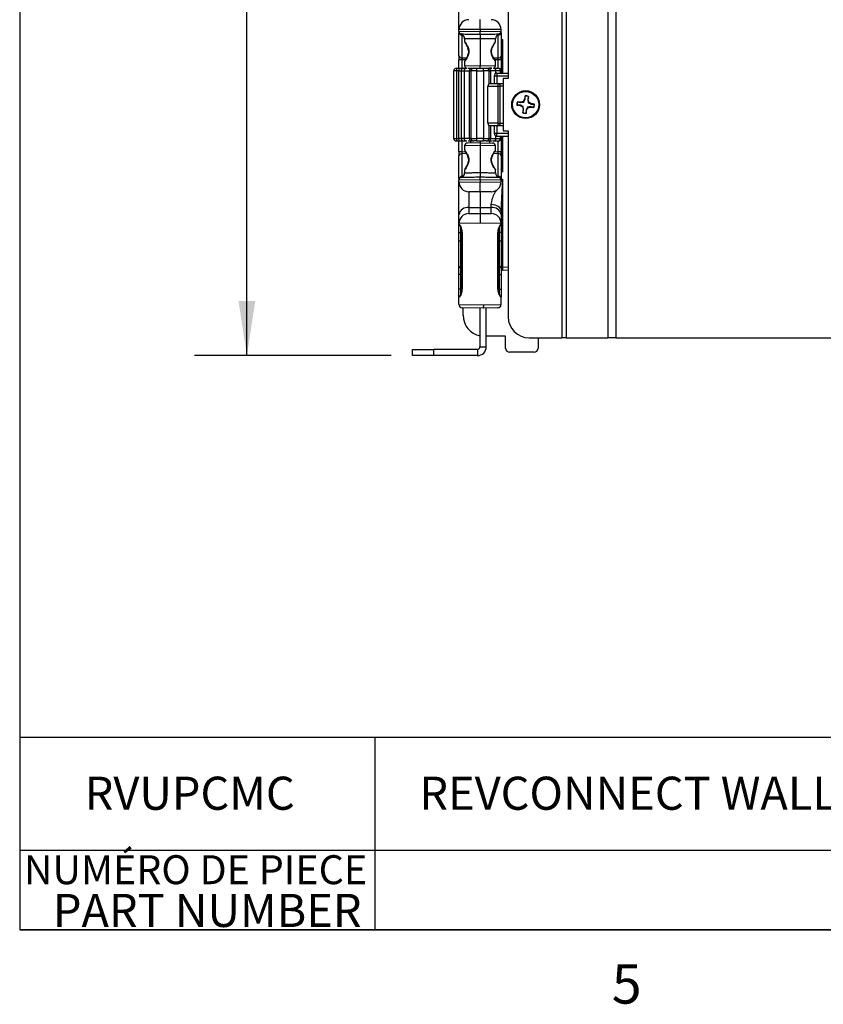
# Model space of a CAD drawing. Extents: x 0.3 to 10.6, y 0.2 to 8.2.
# Drawn here: x 0.3 to 2.2, y 0.2 to 2.6 of the extents above; entities that cross this region are included whole.
import ezdxf

# ---------------------------------------------------------------- set-up
doc = ezdxf.new("R2010")
doc.units = 0
doc.header["$MEASUREMENT"] = 0
doc.layers.get('0').update_dxf_attribs({"linetype": 'CONTINUOUS'})
doc.styles.add('SLDTEXTSTYLE0', font='TXT', dxfattribs={"width": 0.75})
doc.styles.add('SLDTEXTSTYLE3', font='TXT', dxfattribs={"width": 0.605})
doc.dimstyles.new('SLDDIMSTYLE0', dxfattribs={"dimtxt": 0.098425, "dimasz": 0.13, "dimexe": 0, "dimexo": 0.0625, "dimgap": 0.024606, "dimtad": 0, "dimtih": 1, "dimtoh": 1, "dimlfac": 5, "dimrnd": 1e-09, "dimzin": 12, "dimtxsty": 'SLDTEXTSTYLE3', "dimsah": 1, "dimcen": 0.09, "dimazin": 3, "dimtfac": 1, "dimtofl": 0, "dimtmove": 0, "dimatfit": 3, "dimtolj": 1, "dimtzin": 12})

# ---------------------------------------------------------------- blocks, each defined once
blk = doc.blocks.new('SW_TABLEANNOTATION_0')
at = {"color": 0, "linetype": 'CONTINUOUS'}
for p, q in [((0, 0), (0, -0.4577)), ((3.7711, 0), (0, 0)), ((0.8449, 0), (0.8449, -0.4577)), ((3.7711, -0.4577), (3.7711, 0)), ((0, -0.2678), (3.7711, -0.2678)), ((0, -0.4577), (3.7711, -0.4577))]:
    blk.add_line(p, q, dxfattribs=at)
at = {"color": 0, "linetype": 'CONTINUOUS', "attachment_point": 1, "style": 'SLDTEXTSTYLE0'}
for s, insert, char_height in [('RVUPCMC', (0.1547, -0.0929), 0.07874), ('REVCONNECT WALL MANAGEMENT CHANNEL, BLACK', (0.9512, -0.0929), 0.07874), ('NUMÉRO DE PIECE', (0.01, -0.2798), 0.068898), ('DESCRIPTION', (1.9815, -0.3218), 0.07874), ('PART NUMBER', (0.0791, -0.3718), 0.07874)]:
    blk.add_mtext(s, dxfattribs=dict(at, insert=insert, char_height=char_height))
blk = doc.blocks.new('_D')
at = {"color": 7, "linetype": 'CONTINUOUS'}
for p, q in [((1.2142, 4.794), (0.7455, 4.794)), ((0.8705, 4.794), (0.8705, 3.4504)), ((0.5511, 3.2761), (0.5173, 3.2761)), ((0.5173, 3.2761), (0.5173, 3.1251)), ((1.1899, 3.2761), (1.2237, 3.2761)), ((1.2237, 3.2761), (1.2237, 3.1251)), ((0.5173, 3.1251), (0.5511, 3.1251)), ((1.2237, 3.1251), (1.1899, 3.1251)), ((0.8705, 1.759), (0.8705, 3.1025)), ((1.2142, 1.759), (0.7455, 1.759))]:
    blk.add_line(p, q, dxfattribs=at)
for points in [[(0.8705, 4.794), (0.8505, 4.664), (0.8905, 4.664)], [(0.8705, 1.759), (0.8905, 1.889), (0.8505, 1.889)]]:
    blk.add_solid(points, dxfattribs=at)
at = {"color": 7, "linetype": 'CONTINUOUS', "char_height": 0.09843, "attachment_point": 1, "style": 'SLDTEXTSTYLE3'}
for s, insert in [('15,18in', (0.6487, 3.4256)), ('385,45mm', (0.5511, 3.2519))]:
    blk.add_mtext(s, dxfattribs=dict(at, insert=insert))

msp = doc.modelspace()

# ---------------------------------------------------------------- linework, layer by layer
at = {"color": 7, "linetype": 'CONTINUOUS'}
for p, q in [((0.3299, 8.1921), (0.3299, 0.3921)), ((1.62, 4.7515), (1.62, 1.8015)), ((1.6302, 4.7515), (1.6302, 1.8015)), ((1.7291, 4.7515), (1.7291, 1.8015)), ((1.7483, 4.7515), (1.7483, 1.8015)), ((1.4922, 4.134), (1.4922, 2.419)), ((1.3752, 2.535), (1.3752, 2.6339)), ((1.4252, 2.5354), (1.3752, 2.535)), ((1.3752, 2.5311), (1.3752, 2.535)), ((1.3752, 2.5311), (1.4252, 2.5303)), ((1.3752, 2.5311), (1.3752, 2.5272)), ((1.4752, 2.535), (1.4252, 2.5354)), ((1.4252, 2.5354), (1.4252, 2.5303)), ((1.4252, 2.5303), (1.4752, 2.5311)), ((1.4752, 2.5311), (1.4752, 2.535)), ((1.4752, 2.5272), (1.4752, 2.5311)), ((1.3752, 2.4726), (1.3752, 2.5272)), ((1.3818, 2.5224), (1.3818, 2.4679)), ((1.3886, 2.5133), (1.3886, 2.506)), ((1.4252, 2.5127), (1.4252, 2.4487)), ((1.4618, 2.5061), (1.4618, 2.5133)), ((1.4687, 2.4679), (1.4687, 2.5224)), ((1.4752, 2.5272), (1.4752, 2.4726)), ((1.3752, 2.4726), (1.3752, 2.4631)), ((1.3818, 2.4631), (1.3752, 2.4631)), ((1.3752, 2.443), (1.3752, 2.4631)), ((1.4612, 2.4617), (1.4612, 2.4617)), ((1.4752, 2.4631), (1.4687, 2.4631)), ((1.4752, 2.4631), (1.4752, 2.4726)), ((1.4752, 2.4631), (1.4752, 2.4315)), ((1.3689, 2.443), (1.3689, 2.4367)), ((1.3689, 2.443), (1.3749, 2.443)), ((1.3749, 2.443), (1.3749, 2.4367)), ((1.3857, 2.443), (1.3923, 2.443)), ((1.3886, 2.4597), (1.3886, 2.4492)), ((1.4102, 2.443), (1.4165, 2.443)), ((1.4165, 2.443), (1.4165, 2.4367)), ((1.4165, 2.443), (1.4338, 2.443)), ((1.4338, 2.4367), (1.4338, 2.443)), ((1.4338, 2.443), (1.4401, 2.443)), ((1.4537, 2.4425), (1.4429, 2.4423)), ((1.4576, 2.443), (1.4686, 2.443)), ((1.4618, 2.4492), (1.4618, 2.4597)), ((1.3689, 2.4367), (1.3627, 2.4367)), ((1.3627, 2.2762), (1.3627, 2.4367)), ((1.3689, 2.4367), (1.3689, 2.2762)), ((1.3749, 2.4367), (1.3689, 2.4367)), ((1.3749, 2.4367), (1.3803, 2.4367)), ((1.3749, 2.2762), (1.3749, 2.4367)), ((1.3803, 2.4367), (1.3803, 2.2762)), ((1.3873, 2.4367), (1.3873, 2.2762)), ((1.3998, 2.4367), (1.404, 2.4367)), ((1.3998, 2.2762), (1.3998, 2.4367)), ((1.4165, 2.4367), (1.404, 2.4367)), ((1.404, 2.2762), (1.404, 2.4367)), ((1.4165, 2.4367), (1.4338, 2.4367)), ((1.4165, 2.4367), (1.4165, 2.2762)), ((1.4338, 2.4367), (1.4338, 2.2762)), ((1.4463, 2.4367), (1.4338, 2.4367)), ((1.4463, 2.4367), (1.4463, 2.4065)), ((1.4463, 2.4367), (1.4504, 2.4367)), ((1.4504, 2.4367), (1.4504, 2.4065)), ((1.4596, 2.4065), (1.4596, 2.4252)), ((1.4596, 2.4252), (1.4653, 2.4252)), ((1.4653, 2.4315), (1.4625, 2.4315)), ((1.463, 2.4315), (1.463, 2.4367)), ((1.4653, 2.4315), (1.4653, 2.4252)), ((1.4653, 2.4315), (1.4922, 2.4315)), ((1.4653, 2.4252), (1.4653, 2.4065)), ((1.4749, 2.4315), (1.4749, 2.4367)), ((1.4802, 2.419), (1.4802, 2.294)), ((1.4922, 2.419), (1.4802, 2.419)), ((1.4442, 2.3127), (1.4442, 2.4002)), ((1.4442, 2.4002), (1.4687, 2.4002)), ((1.4463, 2.4065), (1.4687, 2.4065)), ((1.4687, 2.4002), (1.4687, 2.4065)), ((1.4687, 2.4065), (1.4776, 2.4065)), ((1.4687, 2.4002), (1.4731, 2.4002)), ((1.4687, 2.3127), (1.4687, 2.4002)), ((1.4731, 2.3127), (1.4731, 2.4002)), ((1.4776, 2.4065), (1.4802, 2.4065)), ((1.5314, 2.3692), (1.5282, 2.3638)), ((1.5325, 2.3772), (1.5314, 2.3692)), ((1.5323, 2.3689), (1.5314, 2.3692)), ((1.5323, 2.3689), (1.5326, 2.3767)), ((1.5326, 2.3767), (1.5325, 2.3772)), ((1.5405, 2.3756), (1.5386, 2.368)), ((1.5386, 2.368), (1.5396, 2.368)), ((1.5386, 2.368), (1.5399, 2.3611)), ((1.5396, 2.368), (1.5408, 2.3761)), ((1.5412, 2.362), (1.5396, 2.368)), ((1.5405, 2.3756), (1.5408, 2.3761)), ((1.5136, 2.3553), (1.513, 2.3552)), ((1.513, 2.3552), (1.5211, 2.3541)), ((1.5214, 2.355), (1.5136, 2.3553)), ((1.5147, 2.3632), (1.5142, 2.3634)), ((1.5222, 2.3623), (1.5142, 2.3634)), ((1.5147, 2.3632), (1.5223, 2.3613)), ((1.5214, 2.355), (1.5211, 2.3541)), ((1.5211, 2.3541), (1.5264, 2.3509)), ((1.5282, 2.3638), (1.5222, 2.3623)), ((1.5223, 2.3613), (1.5222, 2.3623)), ((1.5223, 2.3613), (1.5292, 2.3626)), ((1.5277, 2.3518), (1.5264, 2.3509)), ((1.5264, 2.3509), (1.528, 2.3449)), ((1.528, 2.3449), (1.5268, 2.3369)), ((1.5271, 2.3373), (1.5289, 2.3449)), ((1.5289, 2.3449), (1.5277, 2.3518)), ((1.5289, 2.3449), (1.528, 2.3449)), ((1.5292, 2.3626), (1.5282, 2.3638)), ((1.5353, 2.3441), (1.535, 2.3362)), ((1.5351, 2.3357), (1.5362, 2.3437)), ((1.5353, 2.3441), (1.5362, 2.3437)), ((1.5362, 2.3437), (1.5394, 2.3491)), ((1.5453, 2.3516), (1.5384, 2.3503)), ((1.5384, 2.3503), (1.5394, 2.3491)), ((1.5394, 2.3491), (1.5454, 2.3506)), ((1.5399, 2.3611), (1.5412, 2.362)), ((1.5465, 2.3589), (1.5412, 2.362)), ((1.5453, 2.3516), (1.5454, 2.3506)), ((1.5529, 2.3497), (1.5453, 2.3516)), ((1.5454, 2.3506), (1.5534, 2.3495)), ((1.5462, 2.3579), (1.5465, 2.3589)), ((1.5462, 2.3579), (1.554, 2.3576)), ((1.5546, 2.3577), (1.5465, 2.3589)), ((1.5529, 2.3497), (1.5534, 2.3495)), ((1.554, 2.3576), (1.5546, 2.3577)), ((1.5271, 2.3373), (1.5268, 2.3369)), ((1.535, 2.3362), (1.5351, 2.3357)), ((1.4687, 2.3127), (1.4442, 2.3127)), ((1.4463, 2.3065), (1.4463, 2.2762)), ((1.4463, 2.3065), (1.4687, 2.3065)), ((1.4504, 2.3065), (1.4504, 2.2762)), ((1.4596, 2.2877), (1.4596, 2.3065)), ((1.4653, 2.3065), (1.4653, 2.2877)), ((1.4687, 2.3065), (1.4687, 2.3127)), ((1.4687, 2.3127), (1.4731, 2.3127)), ((1.4687, 2.3065), (1.4776, 2.3065)), ((1.4776, 2.3065), (1.4802, 2.3065)), ((1.3627, 2.2762), (1.3689, 2.2762)), ((1.3689, 2.2762), (1.3689, 2.27)), ((1.3689, 2.2762), (1.3749, 2.2762)), ((1.3749, 2.2762), (1.3749, 2.27)), ((1.3803, 2.2762), (1.3749, 2.2762)), ((1.404, 2.2762), (1.3998, 2.2762)), ((1.404, 2.2762), (1.4165, 2.2762)), ((1.4165, 2.2762), (1.4165, 2.27)), ((1.4338, 2.2762), (1.4165, 2.2762)), ((1.4338, 2.27), (1.4338, 2.2762)), ((1.4338, 2.2762), (1.4463, 2.2762)), ((1.4504, 2.2762), (1.4463, 2.2762)), ((1.4653, 2.2877), (1.4596, 2.2877)), ((1.4625, 2.2815), (1.4653, 2.2815)), ((1.463, 2.2762), (1.463, 2.2815)), ((1.4653, 2.2815), (1.4653, 2.2877)), ((1.4653, 2.2815), (1.4922, 2.2815)), ((1.4749, 2.2762), (1.4749, 2.2815)), ((1.4752, 2.2815), (1.4752, 2.2444)), ((1.4802, 2.294), (1.4922, 2.294)), ((1.4922, 2.294), (1.4922, 1.8515)), ((1.3689, 2.27), (1.3749, 2.27)), ((1.3752, 2.2444), (1.3752, 2.27)), ((1.3857, 2.27), (1.3939, 2.27)), ((1.3886, 2.2584), (1.3886, 2.248)), ((1.4252, 2.2656), (1.3952, 2.2651)), ((1.4022, 2.27), (1.4022, 2.2652)), ((1.4165, 2.27), (1.4102, 2.27)), ((1.4165, 2.27), (1.4338, 2.27)), ((1.4252, 2.2656), (1.4553, 2.2651)), ((1.4252, 2.2589), (1.4252, 2.1948)), ((1.4401, 2.27), (1.4338, 2.27)), ((1.4483, 2.2652), (1.4483, 2.27)), ((1.4579, 2.27), (1.4686, 2.27)), ((1.4618, 2.2481), (1.4618, 2.2584)), ((1.3818, 2.2444), (1.3752, 2.2444)), ((1.3752, 2.2444), (1.3752, 2.235)), ((1.3752, 2.1804), (1.3752, 2.235)), ((1.3818, 2.2397), (1.3818, 2.1851)), ((1.4752, 2.2444), (1.4687, 2.2444)), ((1.4687, 2.1851), (1.4687, 2.2397)), ((1.4752, 2.235), (1.4752, 2.2444)), ((1.4752, 2.235), (1.4752, 2.1804)), ((1.4612, 2.2036), (1.4612, 2.2036)), ((1.3752, 2.1804), (1.3752, 2.1765)), ((1.3886, 2.2016), (1.3886, 2.1943)), ((1.4618, 2.1943), (1.4618, 2.2017)), ((1.4752, 2.1765), (1.4752, 2.1804)), ((1.4252, 2.1772), (1.3752, 2.1765)), ((1.3752, 2.1726), (1.3752, 2.1765)), ((1.3752, 2.1726), (1.4252, 2.1721)), ((1.3752, 2.095), (1.3752, 2.1726)), ((1.4752, 2.1765), (1.4252, 2.1772)), ((1.4252, 2.1772), (1.4252, 2.1721)), ((1.4252, 2.1721), (1.4752, 2.1726)), ((1.4752, 2.1726), (1.4752, 2.1765)), ((1.4791, 2.1788), (1.4791, 1.9698)), ((1.4252, 2.1485), (1.3984, 2.149)), ((1.452, 2.149), (1.4252, 2.1485)), ((1.4252, 2.1485), (1.4252, 2.112)), ((1.3984, 2.1117), (1.4252, 2.112)), ((1.4252, 2.112), (1.4252, 2.0977)), ((1.4252, 2.112), (1.452, 2.1117)), ((1.452, 2.1117), (1.452, 2.1184)), ((1.3752, 2.0736), (1.3752, 2.095)), ((1.3984, 2.0973), (1.4252, 2.0977)), ((1.4252, 2.0977), (1.452, 2.0973)), ((1.4752, 2.1034), (1.4752, 2.095)), ((1.4752, 2.095), (1.4752, 2.0736)), ((1.4252, 2.0741), (1.3752, 2.0736)), ((1.3752, 2.0719), (1.3752, 2.0736)), ((1.3752, 2.0719), (1.3755, 2.0718)), ((1.3752, 2.0522), (1.3752, 2.0719)), ((1.4752, 2.0736), (1.4252, 2.0741)), ((1.475, 2.0718), (1.4752, 2.0719)), ((1.4752, 2.0719), (1.4752, 2.0736)), ((1.4752, 2.0719), (1.4752, 2.0522)), ((1.4753, 2.0724), (1.4753, 2.012)), ((1.3752, 2.0522), (1.379, 2.0522)), ((1.3752, 2.0311), (1.3752, 2.0522)), ((1.379, 2.0522), (1.379, 2.0311)), ((1.3819, 2.0519), (1.3819, 1.9178)), ((1.3824, 2.0519), (1.3819, 2.0519)), ((1.3824, 2.0519), (1.3824, 1.9178)), ((1.468, 1.9178), (1.468, 2.0519)), ((1.4686, 1.9178), (1.4686, 2.0519)), ((1.4752, 2.0522), (1.4715, 2.0522)), ((1.4715, 2.0311), (1.4715, 2.0522)), ((1.4752, 2.0522), (1.4752, 2.0311)), ((1.379, 2.0311), (1.3752, 2.0311)), ((1.3752, 1.9721), (1.3752, 2.0311)), ((1.4752, 2.0311), (1.4715, 2.0311)), ((1.4752, 2.0311), (1.4752, 1.9721)), ((1.3752, 1.9524), (1.3752, 1.9721)), ((1.4752, 1.9721), (1.4752, 1.9524)), ((1.4752, 1.9696), (1.4791, 1.9698)), ((1.379, 1.9524), (1.3752, 1.9524)), ((1.3752, 1.9175), (1.3752, 1.9524)), ((1.3819, 1.968), (1.379, 1.9682)), ((1.379, 1.9524), (1.379, 1.9175)), ((1.4715, 1.9682), (1.4686, 1.968)), ((1.4715, 1.9524), (1.4752, 1.9524)), ((1.4715, 1.9175), (1.4715, 1.9524)), ((1.4791, 1.9619), (1.4752, 1.9618)), ((1.4752, 1.9524), (1.4752, 1.9175)), ((1.4922, 1.9621), (1.4791, 1.9619)), ((1.379, 1.9175), (1.3752, 1.9175)), ((1.3752, 1.8978), (1.3752, 1.9175)), ((1.468, 1.9178), (1.4686, 1.9178)), ((1.4715, 1.9175), (1.4752, 1.9175)), ((1.4752, 1.9175), (1.4752, 1.8978)), ((1.3752, 1.8808), (1.3752, 1.8978)), ((1.3755, 1.8978), (1.3752, 1.8978)), ((1.3752, 1.8808), (1.4341, 1.88)), ((1.4341, 1.88), (1.4752, 1.8806)), ((1.4752, 1.8978), (1.475, 1.8978)), ((1.4752, 1.8806), (1.4752, 1.8978)), ((1.4327, 1.8721), (1.383, 1.873)), ((1.3852, 1.855), (1.3852, 1.8729)), ((1.4252, 1.7802), (1.4252, 1.8722)), ((1.4675, 1.8727), (1.4327, 1.8721)), ((1.4327, 1.8721), (1.4327, 1.8721)), ((1.4402, 1.7802), (1.4402, 1.8722)), ((1.4857, 1.805), (1.4402, 1.805)), ((1.4857, 1.7771), (1.4857, 1.805)), ((1.5422, 1.8015), (1.62, 1.8015)), ((1.5637, 1.8015), (1.5637, 1.7771)), ((1.6302, 1.8015), (1.62, 1.8015)), ((1.6302, 1.8015), (1.7291, 1.8015)), ((1.7483, 1.8015), (1.7291, 1.8015)), ((1.7483, 1.8015), (2.402, 1.8015)), ((1.2642, 1.759), (1.2642, 1.774)), ((1.2642, 1.774), (1.3142, 1.774)), ((1.3142, 1.759), (1.2642, 1.759)), ((1.3142, 1.774), (1.3142, 1.759)), ((1.4189, 1.774), (1.3142, 1.774)), ((1.4189, 1.759), (1.3142, 1.759)), ((1.4189, 1.774), (1.4189, 1.759)), ((1.4252, 1.7802), (1.4402, 1.7802)), ((1.5537, 1.7671), (1.4957, 1.7671)), ((10.6299, 0.3921), (0.3299, 0.3921))]:
    msp.add_line(p, q, dxfattribs=at)
at = {"color": 8, "linetype": 'CONTINUOUS'}
for p, q in [((1.3844, 2.5224), (1.3818, 2.5224)), ((1.4687, 2.5224), (1.4661, 2.5224)), ((1.4752, 2.5113), (1.4791, 2.5113)), ((1.4791, 2.5113), (1.4791, 2.4315)), ((1.3818, 2.4679), (1.393, 2.4678)), ((1.3902, 2.4631), (1.3818, 2.4631)), ((1.3818, 2.4631), (1.3818, 2.443)), ((1.4574, 2.4678), (1.4687, 2.4679)), ((1.4687, 2.4631), (1.4603, 2.4631)), ((1.4687, 2.4429), (1.4687, 2.4631)), ((1.3886, 2.4492), (1.4252, 2.4487)), ((1.4252, 2.4487), (1.4618, 2.4492)), ((1.3803, 2.4367), (1.3873, 2.4367)), ((1.3873, 2.4367), (1.3998, 2.4367)), ((1.463, 2.4367), (1.4504, 2.4367)), ((1.474, 2.4367), (1.463, 2.4367)), ((1.4653, 2.4252), (1.4922, 2.4252)), ((1.474, 2.4315), (1.474, 2.4367)), ((1.4749, 2.4367), (1.474, 2.4367)), ((1.4802, 2.4002), (1.4731, 2.4002)), ((1.4731, 2.3127), (1.4802, 2.3127)), ((1.3873, 2.2762), (1.3803, 2.2762)), ((1.3998, 2.2762), (1.3873, 2.2762)), ((1.4504, 2.2762), (1.463, 2.2762)), ((1.463, 2.2762), (1.474, 2.2762)), ((1.4922, 2.2877), (1.4653, 2.2877)), ((1.474, 2.2762), (1.474, 2.2815)), ((1.474, 2.2762), (1.4749, 2.2762)), ((1.4791, 2.2815), (1.4791, 2.1963)), ((1.3818, 2.27), (1.3818, 2.2444)), ((1.4252, 2.2589), (1.3886, 2.2584)), ((1.4252, 2.27), (1.4252, 2.2656)), ((1.4618, 2.2584), (1.4252, 2.2589)), ((1.4687, 2.2444), (1.4687, 2.27)), ((1.3818, 2.2444), (1.3902, 2.2445)), ((1.393, 2.2398), (1.3818, 2.2397)), ((1.4687, 2.2397), (1.4575, 2.2398)), ((1.4603, 2.2445), (1.4687, 2.2444)), ((1.3818, 2.1851), (1.3844, 2.1852)), ((1.4661, 2.1852), (1.4687, 2.1851)), ((1.4752, 2.1963), (1.4791, 2.1963)), ((1.4752, 2.1788), (1.4791, 2.1788)), ((1.3984, 2.149), (1.3984, 2.1117)), ((1.3984, 2.1117), (1.3984, 2.0973)), ((1.452, 2.0973), (1.452, 2.1117)), ((1.4752, 2.0724), (1.4753, 2.0724)), ((1.3818, 2.0521), (1.379, 2.0522)), ((1.468, 2.0519), (1.4686, 2.0519)), ((1.4715, 2.0522), (1.4687, 2.0521)), ((1.379, 2.0311), (1.3819, 2.0309)), ((1.4686, 2.0309), (1.4715, 2.0311)), ((1.4752, 2.012), (1.4753, 2.012)), ((1.4791, 1.9698), (1.4922, 1.97)), ((1.3819, 1.9523), (1.379, 1.9524)), ((1.4715, 1.9524), (1.4686, 1.9523)), ((1.379, 1.9175), (1.3818, 1.9176)), ((1.3824, 1.9178), (1.3819, 1.9178)), ((1.4687, 1.9176), (1.4715, 1.9175))]:
    msp.add_line(p, q, dxfattribs=at)
at = {"color": 7, "linetype": 'CONTINUOUS', "flags": 128}
msp.add_lwpolyline([(1.4752, 2.1034), (1.4748, 2.1063), (1.4735, 2.1091), (1.4713, 2.1117), (1.4685, 2.1139), (1.4649, 2.1158), (1.4609, 2.1172), (1.4566, 2.1181), (1.452, 2.1184)], dxfattribs=at)
at = {"color": 7, "linetype": 'CONTINUOUS'}
for radius in [0.0332, 0.0312]:
    msp.add_circle((1.5338, 2.3565), radius, dxfattribs=at)
for centre, radius, start, end in [((1.3989, 2.535), 0.0236, 91, 180), ((1.4516, 2.535), 0.0236, 0, 89), ((1.3819, 2.5311), 0.00669, 180, 253.9561), ((1.4685, 2.5311), 0.00669, 286.0439, 0), ((1.3811, 2.5283), 0.00594, 191.2255, 277.3001), ((1.3768, 2.5133), 0.0118, 359.9952, 73.9544), ((1.4737, 2.5133), 0.0118, 106.0456, 180.0048), ((1.4694, 2.5283), 0.00594, 262.6999, 348.7745), ((1.3811, 2.4738), 0.00594, 191.2255, 277.3001), ((1.4579, 2.4595), 0.00394, 3.7637, 33.7874), ((1.4694, 2.4738), 0.00594, 262.6999, 348.7745), ((1.3689, 2.4367), 0.00625, 90, 180), ((1.3862, 2.4371), 0.00588, 94.3965, 183.8072), ((1.3935, 2.4367), 0.00625, 90, 180), ((1.3953, 2.4492), 0.00669, 179.9803, 249.2195), ((1.4053, 2.4376), 0.00554, 103.467, 188.9639), ((1.4102, 2.4367), 0.00625, 90, 180), ((1.4401, 2.4367), 0.00625, 0, 90), ((1.445, 2.4376), 0.00554, 351.0361, 76.533), ((1.4552, 2.4492), 0.00669, 290.3687, 359.9919), ((1.4567, 2.4367), 0.00625, 0, 83.014), ((1.4682, 2.4371), 0.00588, 356.1887, 85.5981), ((1.4676, 2.401), 0.00558, 351.9505, 78.5782), ((1.4776, 2.4002), 0.00625, 65.8852, 90), ((1.5338, 2.3565), 0.0208, 70.4517, 93.5256), ((1.5338, 2.3565), 0.0203, 70.649, 93.3282), ((1.5338, 2.3565), 0.0208, 160.4517, 183.5256), ((1.5338, 2.3565), 0.0203, 160.649, 183.3282), ((1.5338, 2.3565), 0.0203, 340.649, 3.3282), ((1.5338, 2.3565), 0.0208, 340.4517, 3.5256), ((1.5338, 2.3565), 0.0208, 250.4517, 273.5256), ((1.5338, 2.3565), 0.0203, 250.649, 273.3282), ((1.4676, 2.3119), 0.00558, 281.4218, 8.0495), ((1.4776, 2.3127), 0.00625, 270, 294.8851), ((1.3689, 2.2762), 0.00625, 180, 270), ((1.3862, 2.2758), 0.00588, 176.1928, 265.6035), ((1.3935, 2.2762), 0.00625, 180, 270), ((1.4053, 2.2753), 0.00554, 171.0361, 256.533), ((1.4102, 2.2762), 0.00625, 180, 270), ((1.4401, 2.2762), 0.00625, 270, 0), ((1.445, 2.2753), 0.00554, 283.467, 8.9639), ((1.4567, 2.2762), 0.00625, 270, 0), ((1.4682, 2.2758), 0.00588, 274.4019, 3.8113), ((1.3953, 2.2584), 0.00669, 91, 179.9919), ((1.4552, 2.2584), 0.00669, 359.9803, 89), ((1.3811, 2.2338), 0.00594, 82.6999, 168.7745), ((1.4694, 2.2338), 0.00594, 11.2255, 97.3001), ((1.4579, 2.2014), 0.00394, 3.7637, 33.7874), ((1.3811, 2.1793), 0.00594, 82.6999, 168.7745), ((1.3819, 2.1765), 0.00669, 106.0439, 180), ((1.3768, 2.1943), 0.0118, 286.0456, 0.0048), ((1.4737, 2.1943), 0.0118, 179.9952, 253.9544), ((1.4694, 2.1793), 0.00594, 11.2255, 97.3001), ((1.4685, 2.1765), 0.00669, 0, 73.9561), ((1.3989, 2.1726), 0.0236, 180, 269), ((1.4516, 2.1726), 0.0236, 271, 0), ((1.3958, 2.0909), 0.0209, 82.6999, 168.7745), ((1.4547, 2.0909), 0.0209, 11.2255, 97.3001), ((1.3989, 2.0736), 0.0236, 91, 180), ((1.4516, 2.0736), 0.0236, 0, 89), ((1.3792, 2.0719), 0.00394, 180, 237.3917), ((1.4713, 2.0719), 0.00394, 301.5019, 0), ((1.3792, 1.9721), 0.00394, 180, 267), ((1.4713, 1.9721), 0.00394, 273, 0), ((1.3663, 1.9658), 0.1129, 358.0016, 1.9984), ((1.3792, 1.8978), 0.00394, 120.6369, 180), ((1.4713, 1.8978), 0.00394, 0, 52.565), ((1.3831, 1.8808), 0.00787, 180, 269), ((1.4674, 1.8806), 0.00787, 271, 0), ((1.4352, 1.855), 0.05, 180, 258.463), ((1.5422, 1.8515), 0.05, 180, 270), ((1.4189, 1.7802), 0.0213, 270, 0), ((1.4189, 1.7802), 0.00625, 270, 0), ((1.4957, 1.7771), 0.01, 180, 270), ((1.5537, 1.7771), 0.01, 270, 0)]:
    msp.add_arc(centre, radius, start, end, dxfattribs=at)
at = {"color": 8, "linetype": 'CONTINUOUS'}
for centre, radius, start, end in [((1.4774, 2.4027), 0.00373, 42.117, 87.8546), ((1.4774, 2.3102), 0.00373, 272.1454, 317.883), ((1.3794, 2.0718), 0.00394, 179.9274, 231.4971), ((1.4711, 2.0718), 0.00394, 308.6356, 0.0724), ((1.3794, 1.8979), 0.00394, 128.6356, 180.0724), ((1.4711, 1.8979), 0.00394, 359.9337, 51.6165)]:
    msp.add_arc(centre, radius, start, end, dxfattribs=at)
for centre, major_axis, ratio, start_param, end_param in [((1.3819, 2.5177), (-0.00012, 0.0067), 0.00722, 0.340696, 0.78502), ((1.4685, 2.5177), (0.00012, 0.0067), 0.00722, 5.498165, 5.942489), ((1.3819, 2.1899), (0.00012, 0.0067), 0.00722, 2.356573, 2.800897), ((1.4685, 2.1899), (-0.00012, 0.0067), 0.00722, 3.482289, 3.926613), ((1.3792, 2.0521), (-0.0002, 0.0158), 0.01301, 0.580807, 1.567205), ((1.4713, 2.0521), (0.0002, 0.0158), 0.01301, 4.71598, 5.701119), ((1.3792, 1.9175), (0.0002, 0.0158), 0.01301, 1.574388, 2.559526), ((1.4713, 1.9175), (-0.0002, 0.0158), 0.01301, 3.722399, 4.708797)]:
    msp.add_ellipse(centre, major_axis=major_axis, ratio=ratio, start_param=start_param, end_param=end_param, dxfattribs=at)
at = {"color": 7, "linetype": 'CONTINUOUS'}
for centre, major_axis, ratio, start_param, end_param in [((1.3819, 2.4631), (-0.00005, 0.00669), 0.017448, 0.785146, 1.570418), ((1.4685, 2.4631), (0.00005, 0.00669), 0.017448, 4.712768, 5.49804), ((1.3819, 2.2444), (0.00005, 0.00669), 0.017448, 1.571175, 2.356447), ((1.4685, 2.2444), (-0.00005, 0.00669), 0.017448, 3.926738, 4.71201), ((1.3792, 2.0312), (0.0002, 0.0631), 0.003259, 1.573375, 3.141433), ((1.4713, 2.0312), (-0.0002, 0.0631), 0.003259, 3.141753, 4.70981), ((1.3792, 1.9524), (-0.0002, 0.0158), 0.01301, 6.282333, 7.85039), ((1.4713, 1.9524), (0.0002, 0.0158), 0.01301, 4.71598, 6.284038)]:
    msp.add_ellipse(centre, major_axis=major_axis, ratio=ratio, start_param=start_param, end_param=end_param, dxfattribs=at)
for points, knots in [([(1.4252, 2.5354), (1.4252, 2.5356), (1.4252, 2.5374), (1.4252, 2.5418), (1.4252, 2.5482), (1.4252, 2.5542), (1.4252, 2.5583), (1.4252, 2.5588), (1.4252, 2.5591)], [0, 0, 0, 0, 0.017203, 0.141313, 0.355989, 0.570662, 0.785331, 1, 1, 1, 1]), ([(1.3801, 2.5246), (1.3806, 2.5246), (1.3815, 2.5246), (1.3892, 2.5245), (1.4006, 2.5244), (1.4133, 2.5242), (1.4218, 2.524), (1.4252, 2.524)], [0, 0, 0, 0, 0.214499, 0.428368, 0.641635, 0.854402, 1, 1, 1, 1]), ([(1.4252, 2.5127), (1.4224, 2.5128), (1.4154, 2.5129), (1.405, 2.5131), (1.3958, 2.5133), (1.3897, 2.5133), (1.389, 2.5133), (1.3886, 2.5133)], [0, 0, 0, 0, 0.148379, 0.361308, 0.574212, 0.787106, 1, 1, 1, 1]), ([(1.4252, 2.524), (1.4252, 2.524), (1.4252, 2.5242), (1.4252, 2.525), (1.4252, 2.5267), (1.4252, 2.5285), (1.4252, 2.5297), (1.4252, 2.5302), (1.4252, 2.5303)], [0, 0, 0, 0, 0.017187, 0.285776, 0.554385, 0.823028, 0.96843, 1, 1, 1, 1]), ([(1.4252, 2.524), (1.4287, 2.524), (1.4372, 2.5242), (1.4499, 2.5244), (1.4612, 2.5245), (1.469, 2.5246), (1.4699, 2.5246), (1.4704, 2.5246)], [0, 0, 0, 0, 0.145598, 0.358365, 0.571632, 0.785501, 1, 1, 1, 1]), ([(1.4252, 2.524), (1.4252, 2.5234), (1.4252, 2.5223), (1.4252, 2.5193), (1.4252, 2.5161), (1.4252, 2.5138), (1.4252, 2.5128), (1.4252, 2.5127)], [0, 0, 0, 0, 0.268642, 0.537284, 0.805949, 0.979529, 1, 1, 1, 1]), ([(1.4618, 2.5133), (1.4615, 2.5133), (1.4608, 2.5133), (1.4546, 2.5133), (1.4454, 2.5131), (1.4351, 2.5129), (1.4281, 2.5128), (1.4252, 2.5127)], [0, 0, 0, 0, 0.212894, 0.425788, 0.638692, 0.851621, 1, 1, 1, 1]), ([(1.4791, 2.5113), (1.4791, 2.5112), (1.4785, 2.503), (1.4773, 2.4842), (1.4757, 2.4591), (1.4753, 2.4421), (1.4752, 2.4358)], [0, 0, 0, 0, 0.002575, 0.32412, 0.748868, 1, 1, 1, 1]), ([(1.3892, 2.5041), (1.3892, 2.5041), (1.3892, 2.504), (1.3892, 2.504), (1.3892, 2.504), (1.3893, 2.504), (1.3893, 2.5039), (1.3893, 2.5039), (1.3894, 2.5038), (1.3897, 2.5033), (1.39, 2.5028)], [0, 0, 0, 0, 0.004408, 0.014045, 0.020262, 0.026922, 0.037763, 0.062515, 0.157866, 1, 1, 1, 1]), ([(1.3893, 2.5039), (1.3893, 2.5039), (1.3893, 2.5039), (1.3897, 2.5033), (1.391, 2.5013), (1.3934, 2.4973), (1.3959, 2.4921), (1.3976, 2.4866), (1.3976, 2.4831), (1.3975, 2.4815)], [0, 0, 0, 0, 0.019399, 0.12545, 0.307316, 0.50189, 0.707995, 0.873732, 1, 1, 1, 1]), ([(1.3958, 2.4919), (1.3963, 2.4903), (1.3974, 2.4871), (1.3979, 2.4832), (1.3976, 2.4815), (1.3975, 2.4814)], [0, 0, 0, 0, 0.51189, 0.968542, 1, 1, 1, 1]), ([(1.4574, 2.4678), (1.4575, 2.4677), (1.4584, 2.4659), (1.4599, 2.4637), (1.461, 2.4619), (1.4612, 2.4616), (1.461, 2.4619), (1.4599, 2.4636), (1.4576, 2.4673), (1.4551, 2.4722), (1.4532, 2.4777), (1.4526, 2.4834), (1.4535, 2.4889), (1.4555, 2.4943), (1.458, 2.499), (1.4602, 2.5025), (1.461, 2.5037), (1.4612, 2.5039), (1.4612, 2.5039), (1.4612, 2.5039), (1.4612, 2.5039), (1.4612, 2.504), (1.4612, 2.504), (1.4614, 2.5043), (1.4617, 2.5049), (1.4619, 2.5056), (1.4618, 2.506), (1.4618, 2.5061)], [0, 0, 0, 0, 0.005418, 0.082214, 0.155814, 0.194058, 0.232292, 0.305795, 0.382549, 0.463467, 0.533032, 0.590173, 0.651017, 0.717643, 0.79945, 0.876915, 0.948581, 0.96764, 0.97232, 0.974095, 0.97456, 0.974839, 0.975281, 0.977268, 0.985853, 0.998054, 1, 1, 1, 1]), ([(1.3902, 2.4631), (1.3898, 2.4625), (1.3894, 2.4618), (1.3893, 2.4617), (1.3893, 2.4617), (1.3893, 2.4616), (1.3892, 2.4616), (1.3892, 2.4616), (1.3891, 2.4614), (1.3889, 2.461), (1.3887, 2.4604), (1.3887, 2.4599), (1.3887, 2.4597)], [0, 0, 0, 0, 0.6575871, 0.7449572, 0.7722289, 0.7839481, 0.7927556, 0.797982, 0.8065782, 0.8483198, 0.939212, 1, 1, 1, 1]), ([(1.3975, 2.4815), (1.3975, 2.4814), (1.3976, 2.4794), (1.3965, 2.4754), (1.3944, 2.4701), (1.3918, 2.4656), (1.3901, 2.463), (1.3895, 2.462), (1.3893, 2.4617), (1.3893, 2.4617), (1.3893, 2.4617), (1.3893, 2.4617)], [0, 0, 0, 0, 0.0153391, 0.1775196, 0.3691827, 0.5964631, 0.8003104, 0.9099982, 0.9690195, 0.9936591, 1, 1, 1, 1]), ([(1.3749, 2.443), (1.376, 2.443), (1.3782, 2.443), (1.3812, 2.443), (1.3839, 2.443), (1.3851, 2.443), (1.3857, 2.443)], [0, 0, 0, 0, 0.245664, 0.5, 0.754336, 1, 1, 1, 1]), ([(1.3965, 2.443), (1.3969, 2.443), (1.3984, 2.443), (1.4017, 2.443), (1.404, 2.443)], [0, 0, 0, 0, 0.2990752, 1, 1, 1, 1]), ([(1.404, 2.443), (1.4049, 2.443), (1.4068, 2.443), (1.4087, 2.443), (1.41, 2.443), (1.4101, 2.443), (1.4102, 2.443)], [0, 0, 0, 0, 0.249931, 0.499997, 0.749932, 1, 1, 1, 1]), ([(1.4252, 2.443), (1.4252, 2.4431), (1.4252, 2.4436), (1.4252, 2.4451), (1.4252, 2.4468), (1.4252, 2.4481), (1.4252, 2.4486), (1.4252, 2.4487)], [0, 0, 0, 0, 0.1417389, 0.4645241, 0.7873459, 0.9609441, 1, 1, 1, 1]), ([(1.4401, 2.443), (1.4401, 2.443), (1.4403, 2.443), (1.4416, 2.443), (1.4435, 2.443), (1.4453, 2.443), (1.4463, 2.443)], [0, 0, 0, 0, 0.249931, 0.499997, 0.749932, 1, 1, 1, 1]), ([(1.4532, 2.443), (1.4529, 2.443), (1.4516, 2.443), (1.4486, 2.443), (1.4463, 2.443)], [0, 0, 0, 0, 0.215271, 1, 1, 1, 1]), ([(1.4737, 2.4404), (1.4731, 2.441), (1.4722, 2.442), (1.4704, 2.4428), (1.4692, 2.4429), (1.4686, 2.4429)], [0, 0, 0, 0, 0.421785, 0.684425, 1, 1, 1, 1]), ([(1.4749, 2.4367), (1.4749, 2.4367), (1.475, 2.4373), (1.4746, 2.4387), (1.474, 2.4398), (1.4737, 2.4404)], [0, 0, 0, 0, 0.011214, 0.476537, 1, 1, 1, 1]), ([(1.4596, 2.4252), (1.4601, 2.4266), (1.4609, 2.4289), (1.4619, 2.4311), (1.4623, 2.4313), (1.4625, 2.4315)], [0, 0, 0, 0, 0.484278, 0.758836, 1, 1, 1, 1]), ([(1.4463, 2.4065), (1.4462, 2.4064), (1.4461, 2.4063), (1.4455, 2.4053), (1.4448, 2.4039), (1.4443, 2.402), (1.4442, 2.4007), (1.4442, 2.4002)], [0, 0, 0, 0, 0.199276, 0.397987, 0.611441, 0.840947, 1, 1, 1, 1]), ([(1.5292, 2.3626), (1.53, 2.3642), (1.5311, 2.3664), (1.532, 2.3683), (1.5323, 2.3689)], [0, 0, 0, 0, 0.7055493, 1, 1, 1, 1]), ([(1.5277, 2.3518), (1.5261, 2.3526), (1.5239, 2.3538), (1.522, 2.3547), (1.5214, 2.355)], [0, 0, 0, 0, 0.705549, 1, 1, 1, 1]), ([(1.5384, 2.3503), (1.5376, 2.3488), (1.5365, 2.3466), (1.5356, 2.3446), (1.5353, 2.3441)], [0, 0, 0, 0, 0.705549, 1, 1, 1, 1]), ([(1.5399, 2.3611), (1.5415, 2.3603), (1.5437, 2.3591), (1.5456, 2.3582), (1.5462, 2.3579)], [0, 0, 0, 0, 0.705549, 1, 1, 1, 1]), ([(1.4442, 2.3127), (1.4442, 2.3121), (1.4443, 2.3108), (1.4449, 2.3091), (1.4455, 2.3076), (1.4461, 2.3066), (1.4462, 2.3065), (1.4463, 2.3065)], [0, 0, 0, 0, 0.189751, 0.378715, 0.586835, 0.816127, 1, 1, 1, 1]), ([(1.4625, 2.2815), (1.4623, 2.2816), (1.4619, 2.2818), (1.4611, 2.2836), (1.4603, 2.2856), (1.4598, 2.2871), (1.4596, 2.2877)], [0, 0, 0, 0, 0.244973, 0.525034, 0.783244, 1, 1, 1, 1]), ([(1.4737, 2.2725), (1.4741, 2.2732), (1.4748, 2.2744), (1.4748, 2.2757), (1.4749, 2.2762)], [0, 0, 0, 0, 0.628168, 1, 1, 1, 1]), ([(1.3749, 2.27), (1.376, 2.27), (1.3782, 2.27), (1.3812, 2.27), (1.3839, 2.27), (1.3851, 2.27), (1.3857, 2.27)], [0, 0, 0, 0, 0.245664, 0.5, 0.754336, 1, 1, 1, 1]), ([(1.397, 2.27), (1.3973, 2.27), (1.3987, 2.27), (1.4017, 2.27), (1.404, 2.27)], [0, 0, 0, 0, 0.215175, 1, 1, 1, 1]), ([(1.404, 2.27), (1.4049, 2.27), (1.4068, 2.27), (1.4087, 2.27), (1.41, 2.27), (1.4101, 2.27), (1.4102, 2.27)], [0, 0, 0, 0, 0.249931, 0.499997, 0.749932, 1, 1, 1, 1]), ([(1.4252, 2.2656), (1.4252, 2.2655), (1.4252, 2.2654), (1.4252, 2.2642), (1.4252, 2.2625), (1.4252, 2.2607), (1.4252, 2.2595), (1.4252, 2.259), (1.4252, 2.2589)], [0, 0, 0, 0, 0.214632, 0.429264, 0.643913, 0.858587, 0.974028, 1, 1, 1, 1]), ([(1.4401, 2.27), (1.4401, 2.27), (1.4403, 2.27), (1.4416, 2.27), (1.4435, 2.27), (1.4453, 2.27), (1.4463, 2.27)], [0, 0, 0, 0, 0.249931, 0.499997, 0.749932, 1, 1, 1, 1]), ([(1.4463, 2.27), (1.4486, 2.27), (1.4518, 2.27), (1.4533, 2.27), (1.4538, 2.27)], [0, 0, 0, 0, 0.70081, 1, 1, 1, 1]), ([(1.4564, 2.27), (1.4565, 2.27), (1.4568, 2.27), (1.456, 2.27), (1.4554, 2.27)], [0, 0, 0, 0, 0.3749888, 1, 1, 1, 1]), ([(1.4686, 2.27), (1.4693, 2.2701), (1.4705, 2.2701), (1.4723, 2.271), (1.4732, 2.272), (1.4737, 2.2725)], [0, 0, 0, 0, 0.327829, 0.644153, 1, 1, 1, 1]), ([(1.4752, 2.2717), (1.4753, 2.2654), (1.4757, 2.2485), (1.4773, 2.2234), (1.4785, 2.2045), (1.4791, 2.1964), (1.4791, 2.1963)], [0, 0, 0, 0, 0.251132, 0.67588, 0.997425, 1, 1, 1, 1]), ([(1.3892, 2.2461), (1.3892, 2.246), (1.3892, 2.246), (1.3892, 2.246), (1.3892, 2.246), (1.3893, 2.2459), (1.3893, 2.2459), (1.3893, 2.2459), (1.3894, 2.2458), (1.3897, 2.2453), (1.39, 2.2448)], [0, 0, 0, 0, 0.004415, 0.014047, 0.020263, 0.026924, 0.037772, 0.062544, 0.158034, 1, 1, 1, 1]), ([(1.3893, 2.2459), (1.3893, 2.2459), (1.3893, 2.2458), (1.3897, 2.2453), (1.391, 2.2433), (1.3934, 2.2392), (1.3959, 2.2341), (1.3976, 2.2286), (1.3976, 2.225), (1.3975, 2.2235)], [0, 0, 0, 0, 0.019399, 0.12545, 0.307316, 0.50189, 0.707995, 0.873732, 1, 1, 1, 1]), ([(1.3958, 2.2339), (1.3963, 2.2322), (1.3974, 2.2291), (1.3979, 2.2252), (1.3976, 2.2234), (1.3975, 2.2233)], [0, 0, 0, 0, 0.51189, 0.968542, 1, 1, 1, 1]), ([(1.4612, 2.2036), (1.4611, 2.2037), (1.461, 2.2039), (1.4599, 2.2056), (1.4576, 2.2093), (1.4551, 2.2142), (1.4532, 2.2197), (1.4526, 2.2254), (1.4535, 2.2309), (1.4555, 2.2363), (1.458, 2.241), (1.4602, 2.2444), (1.461, 2.2457), (1.4612, 2.2459), (1.4612, 2.2459), (1.4612, 2.2459), (1.4612, 2.2459), (1.4612, 2.2459), (1.4612, 2.246), (1.4614, 2.2463), (1.4617, 2.2469), (1.4619, 2.2476), (1.4618, 2.248), (1.4618, 2.2481)], [0, 0, 0, 0, 0.04744, 0.138642, 0.233877, 0.334278, 0.420594, 0.491493, 0.566987, 0.649657, 0.751161, 0.847278, 0.936201, 0.959848, 0.965655, 0.967858, 0.968435, 0.968781, 0.969329, 0.971795, 0.982447, 0.997586, 1, 1, 1, 1]), ([(1.3901, 2.2049), (1.3898, 2.2043), (1.3894, 2.2038), (1.3893, 2.2036), (1.3893, 2.2036), (1.3893, 2.2036), (1.3892, 2.2036), (1.3892, 2.2035), (1.3891, 2.2034), (1.3889, 2.203), (1.3887, 2.2023), (1.3887, 2.2018), (1.3887, 2.2016)], [0, 0, 0, 0, 0.623188, 0.719335, 0.749347, 0.762243, 0.771935, 0.777687, 0.787147, 0.833082, 0.933105, 1, 1, 1, 1]), ([(1.3975, 2.2235), (1.3975, 2.2233), (1.3976, 2.2214), (1.3965, 2.2174), (1.3944, 2.2121), (1.3918, 2.2076), (1.3901, 2.2049), (1.3895, 2.204), (1.3893, 2.2037), (1.3893, 2.2037), (1.3893, 2.2037), (1.3893, 2.2037)], [0, 0, 0, 0, 0.015339, 0.177519, 0.369183, 0.596463, 0.80031, 0.909998, 0.96902, 0.993659, 1, 1, 1, 1]), ([(1.4252, 2.1836), (1.4218, 2.1836), (1.4133, 2.1834), (1.4006, 2.1832), (1.3892, 2.183), (1.3815, 2.1829), (1.3806, 2.1829), (1.3801, 2.1829)], [0, 0, 0, 0, 0.145598, 0.358365, 0.571632, 0.785501, 1, 1, 1, 1]), ([(1.3886, 2.1943), (1.389, 2.1943), (1.3897, 2.1942), (1.3958, 2.1943), (1.405, 2.1945), (1.4154, 2.1946), (1.4224, 2.1948), (1.4252, 2.1948)], [0, 0, 0, 0, 0.212894, 0.425788, 0.638692, 0.851621, 1, 1, 1, 1]), ([(1.4252, 2.1948), (1.4281, 2.1948), (1.4351, 2.1946), (1.4454, 2.1945), (1.4546, 2.1943), (1.4608, 2.1942), (1.4615, 2.1943), (1.4618, 2.1943)], [0, 0, 0, 0, 0.148379, 0.3613079, 0.5742116, 0.7871061, 1, 1, 1, 1]), ([(1.4252, 2.1948), (1.4252, 2.1947), (1.4252, 2.1938), (1.4252, 2.1915), (1.4252, 2.1883), (1.4252, 2.1852), (1.4252, 2.1841), (1.4252, 2.1836)], [0, 0, 0, 0, 0.020471, 0.194051, 0.462716, 0.731358, 1, 1, 1, 1]), ([(1.4252, 2.1772), (1.4252, 2.1773), (1.4252, 2.1778), (1.4252, 2.1791), (1.4252, 2.1809), (1.4252, 2.1826), (1.4252, 2.1833), (1.4252, 2.1836), (1.4252, 2.1836)], [0, 0, 0, 0, 0.03157, 0.176972, 0.445615, 0.714224, 0.982813, 1, 1, 1, 1]), ([(1.4704, 2.1829), (1.4699, 2.1829), (1.469, 2.1829), (1.4612, 2.183), (1.4499, 2.1832), (1.4372, 2.1834), (1.4287, 2.1836), (1.4252, 2.1836)], [0, 0, 0, 0, 0.214499, 0.428368, 0.641635, 0.854402, 1, 1, 1, 1]), ([(1.4252, 2.1485), (1.4252, 2.1488), (1.4252, 2.1493), (1.4252, 2.1534), (1.4252, 2.1594), (1.4252, 2.1658), (1.4252, 2.1702), (1.4252, 2.1719), (1.4252, 2.1721)], [0, 0, 0, 0, 0.214669, 0.429338, 0.644011, 0.858687, 0.982797, 1, 1, 1, 1]), ([(1.4791, 2.1788), (1.4791, 2.1788), (1.4785, 2.1706), (1.4773, 2.1518), (1.4757, 2.1267), (1.4753, 2.1097), (1.4752, 2.1034)], [0, 0, 0, 0, 0.002575, 0.32412, 0.748868, 1, 1, 1, 1]), ([(1.4252, 2.0977), (1.4252, 2.0975), (1.4252, 2.0969), (1.4252, 2.0929), (1.4252, 2.0869), (1.4252, 2.0804), (1.4252, 2.076), (1.4252, 2.0743), (1.4252, 2.0741)], [0, 0, 0, 0, 0.214669, 0.429338, 0.644011, 0.858687, 0.982797, 1, 1, 1, 1]), ([(1.3755, 2.0718), (1.3758, 2.0716), (1.3764, 2.0712), (1.3783, 2.0681), (1.3804, 2.0634), (1.3821, 2.0577), (1.3823, 2.0535), (1.3824, 2.0519)], [0, 0, 0, 0, 0.207628, 0.411837, 0.624795, 0.846886, 1, 1, 1, 1]), ([(1.377, 2.0688), (1.377, 2.0688), (1.377, 2.0688), (1.3775, 2.068), (1.3786, 2.0661), (1.3803, 2.0622), (1.3816, 2.0569), (1.382, 2.0526), (1.3818, 2.0507), (1.3818, 2.0505)], [0, 0, 0, 0, 0.047299, 0.148389, 0.311793, 0.540936, 0.785011, 0.976249, 1, 1, 1, 1]), ([(1.468, 2.0519), (1.4682, 2.054), (1.4684, 2.0582), (1.4702, 2.0639), (1.4724, 2.0686), (1.4742, 2.0714), (1.4748, 2.0717), (1.475, 2.0718)], [0, 0, 0, 0, 0.192001, 0.386809, 0.602995, 0.83659, 1, 1, 1, 1]), ([(1.4686, 2.0518), (1.4687, 2.0535), (1.4689, 2.0571), (1.4702, 2.0622), (1.4719, 2.0661), (1.4732, 2.0685), (1.4734, 2.0688), (1.4735, 2.0689)], [0, 0, 0, 0, 0.1934754, 0.4143743, 0.6707819, 0.8821282, 1, 1, 1, 1]), ([(1.3824, 1.9178), (1.3823, 1.9157), (1.382, 1.9115), (1.3802, 1.9058), (1.3781, 1.9011), (1.3763, 1.8983), (1.3757, 1.898), (1.3755, 1.8978)], [0, 0, 0, 0, 0.192001, 0.386809, 0.602995, 0.83659, 1, 1, 1, 1]), ([(1.3818, 1.9178), (1.3818, 1.9162), (1.3816, 1.9126), (1.3802, 1.9075), (1.3786, 1.9036), (1.3773, 1.9012), (1.377, 1.9009), (1.377, 1.9008)], [0, 0, 0, 0, 0.193475, 0.414374, 0.670782, 0.882128, 1, 1, 1, 1]), ([(1.475, 1.8978), (1.4747, 1.8981), (1.4741, 1.8985), (1.4721, 1.9016), (1.47, 1.9063), (1.4683, 1.912), (1.4681, 1.9162), (1.468, 1.9178)], [0, 0, 0, 0, 0.207628, 0.411837, 0.624795, 0.846886, 1, 1, 1, 1]), ([(1.4735, 1.9009), (1.4735, 1.9009), (1.4735, 1.9009), (1.4729, 1.9017), (1.4719, 1.9036), (1.4702, 1.9075), (1.4689, 1.9128), (1.4685, 1.9171), (1.4687, 1.919), (1.4687, 1.9192)], [0, 0, 0, 0, 0.047299, 0.148389, 0.311793, 0.540936, 0.785011, 0.976249, 1, 1, 1, 1]), ([(1.4327, 1.8721), (1.4329, 1.8722), (1.4332, 1.8724), (1.4336, 1.8737), (1.4339, 1.8757), (1.4341, 1.8779), (1.4341, 1.8793), (1.4341, 1.8799), (1.4341, 1.88)], [0, 0, 0, 0, 0.215059, 0.430116, 0.645191, 0.860291, 0.976181, 1, 1, 1, 1])]:
    msp.add_open_spline(points, degree=3, knots=knots, dxfattribs=at)
at = {"color": 8, "linetype": 'CONTINUOUS'}
for points, knots in [([(1.4752, 2.5047), (1.4765, 2.5068), (1.4778, 2.509), (1.4791, 2.5112), (1.4791, 2.5113)], [0, 0, 0, 0, 0.9773677, 1, 1, 1, 1]), ([(1.3887, 2.506), (1.3888, 2.5059), (1.3889, 2.5057), (1.3907, 2.5033), (1.3935, 2.4992), (1.3966, 2.4935), (1.3987, 2.4868), (1.3988, 2.4821), (1.3983, 2.4778), (1.3969, 2.4728), (1.3936, 2.4666), (1.3905, 2.4621), (1.3888, 2.4597), (1.3888, 2.4597), (1.3888, 2.4597)], [0, 0, 0, 0, 0.076856, 0.163409, 0.258077, 0.366842, 0.454651, 0.529161, 0.541835, 0.618902, 0.730845, 0.847886, 0.93755, 1, 1, 1, 1]), ([(1.4617, 2.4597), (1.4617, 2.4597), (1.4618, 2.4595), (1.4605, 2.4613), (1.4581, 2.4647), (1.4552, 2.4695), (1.4531, 2.4744), (1.4519, 2.4791), (1.4515, 2.4837), (1.4526, 2.4901), (1.4553, 2.4963), (1.4587, 2.5017), (1.4611, 2.5051), (1.4621, 2.5065), (1.4618, 2.5061), (1.4618, 2.5061)], [0, 0, 0, 0, 0.045104, 0.131452, 0.222041, 0.325563, 0.406581, 0.440152, 0.516955, 0.578038, 0.683926, 0.792965, 0.894183, 0.997932, 1, 1, 1, 1]), ([(1.3887, 2.248), (1.3888, 2.2479), (1.3889, 2.2477), (1.3907, 2.2453), (1.3935, 2.2412), (1.3966, 2.2354), (1.3987, 2.2288), (1.3988, 2.2241), (1.3983, 2.2198), (1.3969, 2.2148), (1.3936, 2.2086), (1.3905, 2.204), (1.3888, 2.2017), (1.3888, 2.2016), (1.3888, 2.2016)], [0, 0, 0, 0, 0.076856, 0.163409, 0.258077, 0.366842, 0.454651, 0.529161, 0.541835, 0.618902, 0.730845, 0.847886, 0.93755, 1, 1, 1, 1]), ([(1.4617, 2.2017), (1.4617, 2.2016), (1.4618, 2.2015), (1.4605, 2.2032), (1.4581, 2.2066), (1.4552, 2.2115), (1.4531, 2.2164), (1.4519, 2.2211), (1.4515, 2.2257), (1.4526, 2.2321), (1.4553, 2.2383), (1.4587, 2.2437), (1.4611, 2.2471), (1.4621, 2.2484), (1.4618, 2.2481), (1.4618, 2.2481)], [0, 0, 0, 0, 0.0451043, 0.1314521, 0.2220409, 0.325563, 0.4065809, 0.4401524, 0.5169552, 0.5780376, 0.6839258, 0.7929647, 0.8941825, 0.9979323, 1, 1, 1, 1]), ([(1.4791, 2.1963), (1.4791, 2.1964), (1.4778, 2.1985), (1.4765, 2.2007), (1.4752, 2.2029)], [0, 0, 0, 0, 0.022632, 1, 1, 1, 1]), ([(1.4756, 2.173), (1.4768, 2.1749), (1.4779, 2.1768), (1.4791, 2.1788), (1.4791, 2.1788)], [0, 0, 0, 0, 0.974634, 1, 1, 1, 1]), ([(1.452, 2.1184), (1.4528, 2.1234), (1.4541, 2.1325), (1.4596, 2.1444), (1.4632, 2.151), (1.4644, 2.1533)], [0, 0, 0, 0, 0.444017, 0.804615, 1, 1, 1, 1])]:
    msp.add_open_spline(points, degree=3, knots=knots, dxfattribs=at)

# ---------------------------------------------------------------- block references
at = {"color": 7, "linetype": 'CONTINUOUS'}
msp.add_blockref('SW_TABLEANNOTATION_0', (0.3299, 0.8498), dxfattribs=at)

# ---------------------------------------------------------------- texts
at = {"color": 7, "linetype": 'CONTINUOUS', "insert": (1.7388, 0.3106), "char_height": 0.0937, "attachment_point": 1, "style": 'SLDTEXTSTYLE0'}
msp.add_mtext('5', dxfattribs=at)

# ---------------------------------------------------------------- dimensions: what is measured, and where the dimension line sits
at = {"color": 7, "linetype": 'CONTINUOUS'}
dim = msp.add_linear_dim(base=(0.8704919046, 1.7589620395), p1=(1.264192692, 4.7939620395), p2=(1.264192692, 1.7589620395), angle=90, dimstyle='SLDDIMSTYLE0', dxfattribs=at)
dim.commit()
dim.dimension.update_dxf_attribs({"geometry": '_D', "text_midpoint": (0.8704919046, 3.2764620395), "dimtype": 160})

doc.saveas('drawing.dxf')
